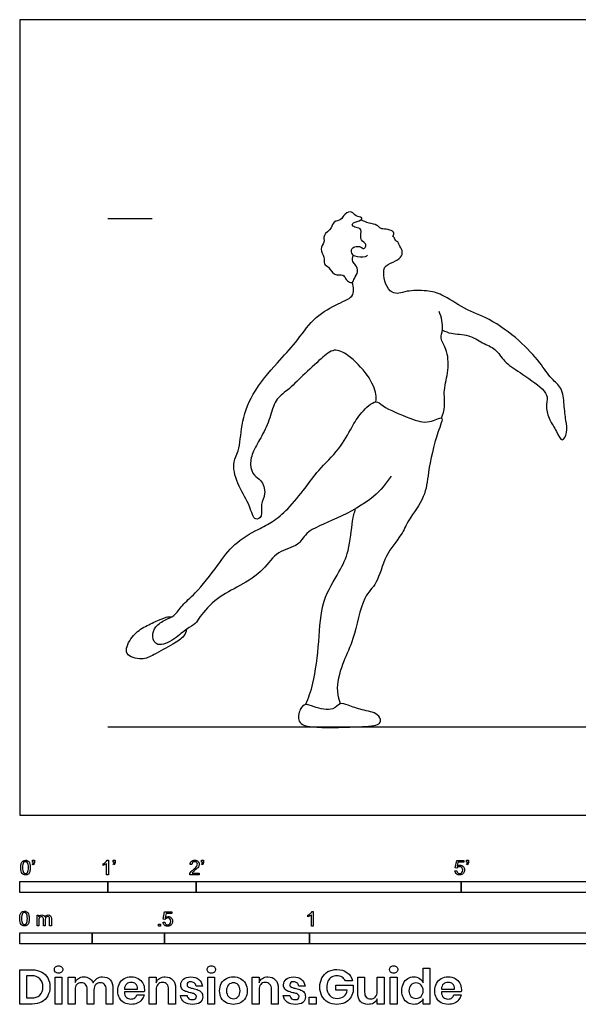
# Model space of a CAD drawing. Units: feet. Extents: x 0 to 46, y -2.1 to 9.
# Drawn here: x 0 to 6.3, y -2.1 to 9 of the extents above; entities that cross this region are included whole.
import ezdxf

# ---------------------------------------------------------------- set-up
doc = ezdxf.new("R2010")
doc.units = ezdxf.units.FT
doc.header["$MEASUREMENT"] = 0
for name, color, linetype, true_color in [('AG-DIAGRAM', 7, 'Continuous', 0xfecc66), ('AG-GUIDE', 7, 'Continuous', 0xcccccc), ('AG-PEOPLE', 7, 'Continuous', 0x66ccff), ('N-SYMB', 7, 'Continuous', 0x800040), ('X-DIMENSIONS.GUIDE', 7, 'Continuous', 0x800080), ('X-VPRT', 6, 'Continuous', 0xff00ff)]:
    doc.layers.add(name, color=color, linetype=linetype, true_color=true_color)

msp = doc.modelspace()

# ---------------------------------------------------------------- linework, layer by layer
at = {"layer": 'AG-DIAGRAM'}
msp.add_line((1, 1), (45.049, 1), dxfattribs=at)
at = {"layer": 'AG-GUIDE'}
msp.add_line((1, 6.75), (1.5, 6.75), dxfattribs=at)
at = {"layer": 'AG-PEOPLE'}
for points, knots in [([(3.937, 6.335), (3.929, 6.328), (3.914, 6.309), (3.789, 6.31), (3.752, 6.369), (3.759, 6.419), (3.809, 6.435), (3.86, 6.436), (3.896, 6.399), (3.926, 6.44), (3.912, 6.477), (3.839, 6.515), (3.889, 6.638), (3.808, 6.644), (3.758, 6.669), (3.773, 6.713), (3.87, 6.722), (3.879, 6.77), (3.801, 6.77), (3.766, 6.839), (3.674, 6.809), (3.647, 6.726), (3.548, 6.724), (3.539, 6.637), (3.428, 6.566), (3.46, 6.481), (3.389, 6.405), (3.46, 6.317), (3.438, 6.228), (3.507, 6.207), (3.554, 6.096), (3.667, 6.125), (3.689, 6.069), (3.717, 6.035), (3.775, 6.014), (3.784, 6.08), (3.843, 6.144), (3.809, 6.228), (3.764, 6.255), (3.769, 6.312), (3.778, 6.337)], [0, 0, 0, 0, 0.18043, 0.519092, 0.77048, 0.976204, 1.19301, 1.420805, 1.622764, 1.813074, 2.000888, 2.264988, 2.582192, 2.830514, 3.054156, 3.230256, 3.534119, 3.695905, 3.947718, 4.207569, 4.483083, 4.768222, 5.048437, 5.323716, 5.666278, 5.940719, 6.232996, 6.549314, 6.826746, 7.070601, 7.39667, 7.703487, 7.925282, 8.140786, 8.354984, 8.585271, 8.875867, 9.155901, 9.38278, 9.633114, 9.633114, 9.633114, 9.633114]), ([(4.787, 5.488), (4.82, 5.474), (4.886, 5.44), (5.091, 5.444), (5.236, 5.338), (5.394, 5.283), (5.485, 5.122), (5.663, 5.013), (5.918, 4.836), (5.986, 4.735), (5.952, 4.617), (5.996, 4.467), (6.077, 4.357), (6.14, 4.201), (6.21, 4.34), (6.182, 4.467), (6.164, 4.644), (6.148, 4.839), (6.013, 4.936), (5.889, 5.132), (5.66, 5.38), (5.323, 5.623), (5.04, 5.718), (4.787, 5.898), (4.616, 5.939), (4.387, 5.937), (4.298, 5.899), (4.209, 5.907), (4.137, 6.007), (4.116, 6.136), (4.135, 6.229), (4.26, 6.264), (4.332, 6.322), (4.337, 6.391), (4.296, 6.447), (4.286, 6.492), (4.253, 6.492), (4.246, 6.542), (4.217, 6.545), (4.255, 6.591), (4.188, 6.627), (4.114, 6.632), (4.074, 6.641), (4.048, 6.683), (3.952, 6.695), (3.894, 6.721), (3.864, 6.735)], [0, 0, 0, 0, 0.330094, 0.774539, 1.201593, 1.603011, 2.016562, 2.486328, 3.0471, 3.37985, 3.715152, 4.104334, 4.499674, 4.838752, 5.148973, 5.521954, 5.950267, 6.38293, 6.776666, 7.254421, 7.844526, 8.49086, 9.048721, 9.595734, 10.023548, 10.496365, 10.808241, 11.086928, 11.428907, 11.793369, 12.081459, 12.432988, 12.732045, 12.97847, 13.243859, 13.445737, 13.603178, 13.812976, 13.943674, 14.138757, 14.384451, 14.668465, 14.862319, 15.069367, 15.373554, 15.692214, 15.692214, 15.692214, 15.692214]), ([(4.033, 4.677), (4.037, 4.705), (4.046, 4.769), (3.948, 4.993), (3.733, 5.204), (3.558, 5.293), (3.407, 5.159), (3.204, 4.977), (3.041, 4.807), (2.883, 4.704), (2.84, 4.488), (2.745, 4.293), (2.644, 4.126), (2.598, 3.973), (2.647, 3.834), (2.74, 3.799), (2.798, 3.632), (2.718, 3.522), (2.76, 3.385), (2.651, 3.317), (2.608, 3.517), (2.475, 3.709), (2.396, 3.977), (2.493, 4.121), (2.506, 4.428), (2.619, 4.771), (2.905, 5.11), (3.138, 5.353), (3.313, 5.619), (3.566, 5.775), (3.772, 5.853), (3.784, 5.943), (3.777, 6.001), (3.766, 6.027)], [0, 0, 0, 0, 0.294764, 0.781534, 1.34562, 1.755049, 2.177973, 2.71317, 3.204731, 3.627318, 4.086119, 4.559528, 5.005436, 5.402589, 5.764578, 6.071722, 6.465836, 6.827984, 7.187245, 7.455557, 7.854944, 8.367972, 8.877415, 9.279144, 9.82311, 10.437531, 11.098434, 11.614665, 12.202602, 12.766963, 13.259015, 13.537695, 13.829296, 13.829296, 13.829296, 13.829296]), ([(4.777, 4.493), (4.792, 4.536), (4.822, 4.627), (4.794, 4.815), (4.863, 5.03), (4.846, 5.27), (4.753, 5.393), (4.805, 5.498), (4.776, 5.636), (4.749, 5.699)], [0, 0, 0, 0, 0.372411, 0.803185, 1.285039, 1.774871, 2.145607, 2.468631, 2.924836, 2.924836, 2.924836, 2.924836]), ([(4.205, 3.835), (4.148, 3.752), (4.021, 3.585), (3.606, 3.351), (3.232, 3.218), (3.167, 3.038), (2.904, 2.995), (2.769, 2.764), (2.492, 2.59), (2.239, 2.471), (2.039, 2.257), (1.997, 2.161), (1.883, 2.109), (1.763, 1.992), (1.556, 1.89), (1.491, 2.024), (1.531, 2.142), (1.649, 2.213), (1.755, 2.25), (1.842, 2.388), (1.998, 2.508), (2.25, 2.83), (2.411, 3.071), (2.697, 3.237), (2.866, 3.314), (3.044, 3.464), (3.236, 3.703), (3.378, 3.907), (3.624, 4.133), (3.758, 4.387), (3.854, 4.549), (4.033, 4.714), (4.112, 4.612), (4.423, 4.489), (4.622, 4.419), (4.825, 4.545), (4.711, 4.297), (4.621, 3.879), (4.602, 3.604), (4.397, 3.343), (4.329, 3.164), (4.128, 2.943), (4.057, 2.614), (3.875, 2.476), (3.789, 1.982), (3.667, 1.759), (3.573, 1.453), (3.616, 1.303), (3.625, 1.273), (3.629, 1.26)], [0, 0, 0, 0, 0.553938, 1.254839, 1.876415, 2.281138, 2.765108, 3.277429, 3.846384, 4.392672, 4.924534, 5.240115, 5.576427, 6.006179, 6.450578, 6.778542, 7.121656, 7.487473, 7.821216, 8.209205, 8.661213, 9.29956, 9.855839, 10.420353, 10.854385, 11.332608, 11.88857, 12.395629, 12.975601, 13.50989, 13.964254, 14.412775, 14.724684, 15.305872, 15.786853, 16.163143, 16.578376, 17.261079, 17.796489, 18.356318, 18.798554, 19.341856, 19.909882, 20.383042, 21.074161, 21.607002, 22.165948, 22.54766, 22.751755, 22.751755, 22.751755, 22.751755]), ([(3.238, 1.252), (3.271, 1.331), (3.335, 1.492), (3.395, 1.973), (3.408, 2.419), (3.621, 2.753), (3.734, 2.978), (3.763, 3.329), (3.79, 3.42), (3.802, 3.467)], [0, 0, 0, 0, 0.507708, 1.203023, 1.884383, 2.499771, 3.015557, 3.599223, 3.980286, 3.980286, 3.980286, 3.980286]), ([(1.89, 2.104), (1.884, 2.076), (1.864, 2.013), (1.731, 1.93), (1.521, 1.815), (1.393, 1.75), (1.162, 1.806), (1.254, 2.011), (1.38, 2.121), (1.536, 2.188), (1.654, 2.245), (1.701, 2.245), (1.723, 2.245)], [0, 0, 0, 0, 0.295376, 0.68895, 1.184138, 1.575553, 1.994878, 2.408572, 2.830998, 3.246254, 3.606232, 3.864749, 3.864749, 3.864749, 3.864749]), ([(3.629, 1.26), (3.654, 1.269), (3.727, 1.241), (3.873, 1.187), (4.055, 1.161), (4.098, 1.062), (4.047, 1.006), (3.787, 1.001), (3.329, 0.981), (3.138, 1.037), (3.165, 1.201), (3.237, 1.271), (3.332, 1.216), (3.554, 1.172), (3.603, 1.251), (3.629, 1.26)], [0, 0, 0, 0, 0.305573, 0.716373, 1.141187, 1.430056, 1.659239, 2.16423, 2.867955, 3.269396, 3.638522, 3.925756, 4.24593, 4.709602, 5.028927, 5.028927, 5.028927, 5.028927])]:
    msp.add_open_spline(points, degree=3, knots=knots, dxfattribs=at)
at = {"layer": 'N-SYMB'}
for points in [[(0.148, -0.562), (0.143, -0.554)], [(0.145, -0.531), (0.145, -0.508), (0.167, -0.508), (0.167, -0.527)], [(0.155, -0.531), (0.145, -0.531)], [(0.944, -0.57), (0.944, -0.55)], [(1.004, -0.674), (0.984, -0.674), (0.984, -0.545)], [(0.991, -0.509), (1.004, -0.509), (1.004, -0.674)], [(1.063, -0.562), (1.058, -0.554)], [(1.06, -0.531), (1.06, -0.508), (1.082, -0.508), (1.082, -0.527)], [(1.07, -0.531), (1.06, -0.531)], [(2.063, -0.562), (2.058, -0.554)], [(2.06, -0.531), (2.06, -0.508), (2.082, -0.508), (2.082, -0.527)], [(2.07, -0.531), (2.06, -0.531)], [(4.951, -0.599), (4.932, -0.597), (4.948, -0.512), (5.03, -0.512), (5.03, -0.531), (4.963, -0.531), (4.955, -0.576)], [(5.063, -0.562), (5.058, -0.554)], [(5.06, -0.531), (5.06, -0.508), (5.082, -0.508), (5.082, -0.527)], [(5.07, -0.531), (5.06, -0.531)], [(2.034, -0.655), (2.034, -0.674), (1.926, -0.674)], [(1.95, -0.559), (1.929, -0.557)], [(1.954, -0.655), (2.034, -0.655)], [(4.928, -0.631), (4.95, -0.629)], [(1.645, -1.179), (1.626, -1.177), (1.641, -1.092), (1.723, -1.092), (1.723, -1.112), (1.658, -1.112), (1.649, -1.156)], [(3.31, -1.089), (3.323, -1.089), (3.323, -1.254)], [(0.198, -1.251), (0.198, -1.132), (0.215, -1.132), (0.215, -1.149)], [(0.217, -1.189), (0.217, -1.251), (0.198, -1.251)], [(0.289, -1.181), (0.289, -1.251), (0.268, -1.251), (0.268, -1.174)], [(0.359, -1.17), (0.359, -1.251), (0.339, -1.251), (0.339, -1.177)], [(1.623, -1.212), (1.643, -1.21)], [(3.263, -1.15), (3.263, -1.131)], [(3.323, -1.254), (3.304, -1.254), (3.304, -1.126)]]:
    msp.add_lwpolyline(points, dxfattribs=at)
for points in [[(0, -0.875), (0, -0.75), (1, -0.75), (1, -0.875)], [(1, -0.875), (1, -0.75), (2, -0.75), (2, -0.875)], [(2, -0.875), (2, -0.75), (5, -0.75), (5, -0.875)], [(5, -0.875), (5, -0.75), (10, -0.75), (10, -0.875)], [(0, -1.455), (0, -1.33), (0.82, -1.33), (0.82, -1.455)], [(0.82, -1.455), (0.82, -1.33), (1.64, -1.33), (1.64, -1.455)], [(1.57, -1.254), (1.57, -1.231), (1.593, -1.231), (1.593, -1.254)], [(1.64, -1.455), (1.64, -1.33), (3.281, -1.33), (3.281, -1.455)], [(3.281, -1.455), (3.281, -1.33), (6.562, -1.33), (6.562, -1.455)]]:
    msp.add_lwpolyline(points, close=True, dxfattribs=at)
for points in [[(0.013, -0.593), (0.013, -0.574), (0.015, -0.558), (0.018, -0.546)], [(0.018, -0.546), (0.022, -0.534), (0.028, -0.526), (0.036, -0.519)], [(0.044, -0.537), (0.037, -0.547), (0.033, -0.566), (0.033, -0.593)], [(0.036, -0.519), (0.044, -0.513), (0.054, -0.509), (0.066, -0.509)], [(0.066, -0.526), (0.057, -0.526), (0.049, -0.529), (0.044, -0.537)], [(0.066, -0.509), (0.075, -0.509), (0.083, -0.511), (0.09, -0.515)], [(0.09, -0.539), (0.084, -0.53), (0.076, -0.526), (0.066, -0.526)], [(0.09, -0.515), (0.097, -0.518), (0.102, -0.524), (0.106, -0.529)], [(0.1, -0.593), (0.1, -0.566), (0.096, -0.548), (0.09, -0.539)], [(0.106, -0.529), (0.11, -0.536), (0.113, -0.544), (0.116, -0.554)], [(0.116, -0.554), (0.118, -0.564), (0.12, -0.577), (0.12, -0.593)], [(0.143, -0.554), (0.147, -0.552), (0.15, -0.55), (0.152, -0.546)], [(0.163, -0.548), (0.16, -0.554), (0.155, -0.559), (0.148, -0.562)], [(0.152, -0.546), (0.154, -0.542), (0.155, -0.537), (0.155, -0.531)], [(0.167, -0.527), (0.167, -0.536), (0.166, -0.544), (0.163, -0.548)], [(0.944, -0.55), (0.955, -0.545), (0.964, -0.538), (0.973, -0.531)], [(0.984, -0.545), (0.979, -0.55), (0.972, -0.555), (0.964, -0.559)], [(0.973, -0.531), (0.981, -0.524), (0.987, -0.517), (0.991, -0.509)], [(1.058, -0.554), (1.062, -0.552), (1.065, -0.55), (1.067, -0.546)], [(1.078, -0.548), (1.075, -0.554), (1.07, -0.559), (1.063, -0.562)], [(1.067, -0.546), (1.069, -0.542), (1.07, -0.537), (1.07, -0.531)], [(1.082, -0.527), (1.082, -0.536), (1.081, -0.544), (1.078, -0.548)], [(1.929, -0.557), (1.931, -0.541), (1.936, -0.529), (1.946, -0.522)], [(1.946, -0.522), (1.955, -0.514), (1.967, -0.509), (1.982, -0.509)], [(1.958, -0.534), (1.953, -0.54), (1.95, -0.548), (1.95, -0.559)], [(1.982, -0.526), (1.972, -0.526), (1.964, -0.529), (1.958, -0.534)], [(1.982, -0.509), (1.998, -0.509), (2.011, -0.514), (2.02, -0.523)], [(2.005, -0.534), (1.999, -0.529), (1.991, -0.526), (1.982, -0.526)], [(2.004, -0.579), (2.01, -0.57), (2.013, -0.562), (2.013, -0.554)], [(2.013, -0.554), (2.013, -0.546), (2.01, -0.539), (2.005, -0.534)], [(2.02, -0.523), (2.03, -0.531), (2.034, -0.542), (2.034, -0.555)], [(2.034, -0.555), (2.034, -0.561), (2.033, -0.568), (2.03, -0.574)], [(2.058, -0.554), (2.062, -0.552), (2.065, -0.55), (2.067, -0.546)], [(2.078, -0.548), (2.075, -0.554), (2.07, -0.559), (2.063, -0.562)], [(2.067, -0.546), (2.069, -0.542), (2.07, -0.537), (2.07, -0.531)], [(2.082, -0.527), (2.082, -0.536), (2.081, -0.544), (2.078, -0.548)], [(5.058, -0.554), (5.062, -0.552), (5.065, -0.55), (5.067, -0.546)], [(5.078, -0.548), (5.075, -0.554), (5.07, -0.559), (5.063, -0.562)], [(5.067, -0.546), (5.069, -0.542), (5.07, -0.537), (5.07, -0.531)], [(5.082, -0.527), (5.082, -0.536), (5.081, -0.544), (5.078, -0.548)], [(0.029, -0.66), (0.018, -0.646), (0.013, -0.624), (0.013, -0.593)], [(0.066, -0.676), (0.05, -0.676), (0.038, -0.672), (0.029, -0.66)], [(0.033, -0.593), (0.033, -0.62), (0.036, -0.638), (0.043, -0.647)], [(0.043, -0.647), (0.049, -0.656), (0.057, -0.661), (0.066, -0.661)], [(0.066, -0.661), (0.076, -0.661), (0.084, -0.656), (0.09, -0.647)], [(0.097, -0.668), (0.089, -0.674), (0.079, -0.676), (0.066, -0.676)], [(0.09, -0.647), (0.096, -0.638), (0.1, -0.62), (0.1, -0.593)], [(0.114, -0.64), (0.11, -0.652), (0.104, -0.661), (0.097, -0.668)], [(0.12, -0.593), (0.12, -0.612), (0.118, -0.628), (0.114, -0.64)], [(0.964, -0.559), (0.957, -0.564), (0.95, -0.568), (0.944, -0.57)], [(1.926, -0.674), (1.925, -0.67), (1.926, -0.665), (1.928, -0.66)], [(1.928, -0.66), (1.931, -0.653), (1.935, -0.645), (1.941, -0.638)], [(1.941, -0.638), (1.948, -0.631), (1.956, -0.623), (1.967, -0.613)], [(1.962, -0.644), (1.958, -0.647), (1.956, -0.651), (1.954, -0.655)], [(1.985, -0.623), (1.973, -0.633), (1.965, -0.64), (1.962, -0.644)], [(1.967, -0.613), (1.985, -0.599), (1.997, -0.587), (2.004, -0.579)], [(2.017, -0.595), (2.01, -0.602), (2, -0.611), (1.985, -0.623)], [(2.03, -0.574), (2.027, -0.581), (2.023, -0.587), (2.017, -0.595)], [(4.945, -0.665), (4.935, -0.656), (4.93, -0.645), (4.928, -0.631)], [(4.981, -0.676), (4.965, -0.676), (4.954, -0.673), (4.945, -0.665)], [(4.95, -0.629), (4.951, -0.64), (4.955, -0.647), (4.96, -0.653)], [(4.962, -0.588), (4.958, -0.591), (4.954, -0.595), (4.951, -0.599)], [(4.955, -0.576), (4.964, -0.569), (4.975, -0.565), (4.986, -0.565)], [(4.96, -0.653), (4.965, -0.658), (4.972, -0.661), (4.981, -0.661)], [(4.98, -0.583), (4.974, -0.583), (4.968, -0.585), (4.962, -0.588)], [(5.006, -0.593), (4.999, -0.587), (4.991, -0.583), (4.98, -0.583)], [(4.981, -0.661), (4.99, -0.661), (4.999, -0.657), (5.006, -0.649)], [(5.024, -0.657), (5.014, -0.671), (4.999, -0.676), (4.981, -0.676)], [(4.986, -0.565), (5, -0.565), (5.012, -0.57), (5.022, -0.58)], [(5.016, -0.62), (5.016, -0.609), (5.012, -0.6), (5.006, -0.593)], [(5.006, -0.649), (5.012, -0.642), (5.016, -0.632), (5.016, -0.62)], [(5.022, -0.58), (5.032, -0.59), (5.037, -0.603), (5.037, -0.618)], [(5.037, -0.618), (5.037, -0.633), (5.033, -0.646), (5.024, -0.657)], [(0.006, -1.123), (0.01, -1.111), (0.016, -1.102), (0.024, -1.095)], [(0.024, -1.095), (0.032, -1.09), (0.042, -1.086), (0.053, -1.086)], [(0.053, -1.102), (0.044, -1.102), (0.037, -1.106), (0.032, -1.114)], [(0.053, -1.086), (0.062, -1.086), (0.07, -1.088), (0.077, -1.092)], [(0.077, -1.116), (0.071, -1.107), (0.063, -1.102), (0.053, -1.102)], [(0.077, -1.092), (0.084, -1.094), (0.089, -1.1), (0.094, -1.106)], [(0.094, -1.106), (0.098, -1.113), (0.101, -1.121), (0.104, -1.131)], [(3.263, -1.131), (3.274, -1.126), (3.284, -1.119), (3.293, -1.112)], [(3.293, -1.112), (3.301, -1.104), (3.307, -1.097), (3.31, -1.089)], [(0, -1.17), (0, -1.151), (0.002, -1.135), (0.006, -1.123)], [(0.017, -1.237), (0.006, -1.223), (0, -1.201), (0, -1.17)], [(0.032, -1.114), (0.025, -1.124), (0.021, -1.143), (0.021, -1.17)], [(0.021, -1.17), (0.021, -1.197), (0.024, -1.215), (0.031, -1.224)], [(0.031, -1.224), (0.037, -1.233), (0.044, -1.238), (0.053, -1.238)], [(0.053, -1.238), (0.063, -1.238), (0.071, -1.233), (0.077, -1.224)], [(0.087, -1.17), (0.087, -1.143), (0.083, -1.125), (0.077, -1.116)], [(0.077, -1.224), (0.083, -1.215), (0.087, -1.197), (0.087, -1.17)], [(0.102, -1.217), (0.098, -1.229), (0.092, -1.238), (0.084, -1.245)], [(0.108, -1.17), (0.108, -1.189), (0.106, -1.205), (0.102, -1.217)], [(0.104, -1.131), (0.106, -1.141), (0.108, -1.154), (0.108, -1.17)], [(0.215, -1.149), (0.219, -1.143), (0.224, -1.138), (0.23, -1.135)], [(0.22, -1.165), (0.218, -1.171), (0.217, -1.178), (0.217, -1.189)], [(0.231, -1.152), (0.226, -1.155), (0.223, -1.159), (0.22, -1.165)], [(0.23, -1.135), (0.236, -1.131), (0.243, -1.129), (0.251, -1.129)], [(0.247, -1.147), (0.241, -1.147), (0.236, -1.148), (0.231, -1.152)], [(0.263, -1.154), (0.26, -1.149), (0.254, -1.147), (0.247, -1.147)], [(0.251, -1.129), (0.26, -1.129), (0.268, -1.131), (0.273, -1.135)], [(0.268, -1.174), (0.268, -1.165), (0.267, -1.158), (0.263, -1.154)], [(0.273, -1.135), (0.279, -1.139), (0.283, -1.144), (0.285, -1.15)], [(0.285, -1.15), (0.294, -1.136), (0.306, -1.129), (0.322, -1.129)], [(0.296, -1.155), (0.291, -1.161), (0.289, -1.17), (0.289, -1.181)], [(0.317, -1.147), (0.309, -1.147), (0.302, -1.15), (0.296, -1.155)], [(0.329, -1.15), (0.326, -1.148), (0.322, -1.147), (0.317, -1.147)], [(0.322, -1.129), (0.334, -1.129), (0.343, -1.133), (0.349, -1.139)], [(0.337, -1.159), (0.335, -1.155), (0.333, -1.152), (0.329, -1.15)], [(0.339, -1.177), (0.339, -1.168), (0.338, -1.163), (0.337, -1.159)], [(0.349, -1.139), (0.356, -1.146), (0.359, -1.156), (0.359, -1.17)], [(1.638, -1.245), (1.63, -1.236), (1.624, -1.226), (1.623, -1.212)], [(1.643, -1.21), (1.645, -1.221), (1.648, -1.228), (1.654, -1.233)], [(1.657, -1.168), (1.652, -1.171), (1.648, -1.175), (1.645, -1.179)], [(1.649, -1.156), (1.659, -1.149), (1.669, -1.146), (1.68, -1.146)], [(1.675, -1.163), (1.668, -1.163), (1.662, -1.165), (1.657, -1.168)], [(1.701, -1.173), (1.694, -1.167), (1.685, -1.163), (1.675, -1.163)], [(1.68, -1.146), (1.695, -1.146), (1.707, -1.15), (1.717, -1.16)], [(1.7, -1.23), (1.707, -1.223), (1.71, -1.213), (1.71, -1.201)], [(1.71, -1.201), (1.71, -1.189), (1.707, -1.18), (1.701, -1.173)], [(1.717, -1.16), (1.726, -1.17), (1.731, -1.183), (1.731, -1.199)], [(1.731, -1.199), (1.731, -1.214), (1.727, -1.227), (1.718, -1.237)], [(3.284, -1.14), (3.276, -1.145), (3.269, -1.148), (3.263, -1.15)], [(3.304, -1.126), (3.299, -1.131), (3.292, -1.136), (3.284, -1.14)], [(0.053, -1.253), (0.038, -1.253), (0.026, -1.249), (0.017, -1.237)], [(0.084, -1.245), (0.076, -1.251), (0.066, -1.253), (0.053, -1.253)], [(1.675, -1.256), (1.66, -1.256), (1.648, -1.253), (1.638, -1.245)], [(1.654, -1.233), (1.66, -1.238), (1.667, -1.241), (1.675, -1.241)], [(1.675, -1.241), (1.685, -1.241), (1.693, -1.237), (1.7, -1.23)], [(1.718, -1.237), (1.708, -1.251), (1.694, -1.256), (1.675, -1.256)]]:
    msp.add_open_spline(points, degree=3, dxfattribs=at)
at = {"layer": 'X-DIMENSIONS.GUIDE'}
for points in [[(0.14, -2.137), (0, -2.137), (0, -1.749), (0.14, -1.749)], [(4.569, -1.896), (4.569, -1.732), (4.645, -1.732), (4.645, -2.137), (4.569, -2.137), (4.569, -2.076)], [(0.133, -1.817), (0.078, -1.817), (0.078, -2.068), (0.133, -2.068)], [(0.628, -1.976), (0.628, -2.137), (0.55, -2.137), (0.55, -1.834), (0.628, -1.834), (0.628, -1.891)], [(1.544, -1.976), (1.544, -2.137), (1.466, -2.137), (1.466, -1.834), (1.544, -1.834), (1.544, -1.896)], [(2.71, -1.976), (2.71, -2.137), (2.631, -2.137), (2.631, -1.834), (2.71, -1.834), (2.71, -1.896)], [(3.768, -1.874), (3.688, -1.874)], [(3.828, -2.012), (3.828, -1.834), (3.906, -1.834), (3.906, -2.002)], [(4.126, -1.834), (4.126, -2.137), (4.048, -2.137), (4.048, -2.076)], [(4.048, -1.995), (4.048, -1.834), (4.126, -1.834)], [(0.841, -1.976), (0.841, -2.137), (0.765, -2.137), (0.765, -1.969)], [(1.056, -1.962), (1.056, -2.137), (0.981, -2.137), (0.981, -1.969)], [(1.187, -1.967), (1.333, -1.967)], [(1.409, -2), (1.187, -2)], [(1.765, -1.962), (1.765, -2.137), (1.686, -2.137), (1.686, -1.969)], [(2.07, -1.933), (1.997, -1.933)], [(2.928, -1.962), (2.928, -2.137), (2.852, -2.137), (2.852, -1.969)], [(3.233, -1.933), (3.16, -1.933)], [(3.709, -1.981), (3.579, -1.981), (3.579, -1.924), (3.775, -1.924), (3.775, -2)], [(4.775, -1.967), (4.924, -1.967)], [(5, -2), (4.775, -2)], [(1.326, -2.031), (1.409, -2.031)], [(1.821, -2.04), (1.895, -2.04)], [(2.984, -2.04), (3.06, -2.04)], [(4.917, -2.031), (4.998, -2.031)]]:
    msp.add_lwpolyline(points, dxfattribs=at)
for points in [[(0.478, -1.834), (0.478, -2.137), (0.4, -2.137), (0.4, -1.834)], [(2.207, -1.834), (2.207, -2.137), (2.132, -2.137), (2.132, -1.834)], [(4.273, -1.834), (4.273, -2.137), (4.195, -2.137), (4.195, -1.834)], [(3.359, -2.057), (3.359, -2.137), (3.276, -2.137), (3.276, -2.057)]]:
    msp.add_lwpolyline(points, close=True, dxfattribs=at)
for points in [[(0.14, -1.749), (0.182, -1.749), (0.218, -1.758), (0.249, -1.775)], [(0.249, -1.775), (0.279, -1.789), (0.303, -1.813), (0.317, -1.841)], [(0.393, -1.746), (0.393, -1.734), (0.396, -1.723), (0.405, -1.716)], [(0.405, -1.775), (0.396, -1.768), (0.393, -1.758), (0.393, -1.746)], [(0.405, -1.716), (0.414, -1.708), (0.426, -1.704), (0.441, -1.704)], [(0.441, -1.787), (0.426, -1.787), (0.414, -1.784), (0.405, -1.775)], [(0.441, -1.704), (0.455, -1.704), (0.467, -1.708), (0.474, -1.716)], [(0.474, -1.775), (0.467, -1.784), (0.455, -1.787), (0.441, -1.787)], [(0.474, -1.716), (0.483, -1.723), (0.488, -1.734), (0.488, -1.746)], [(0.488, -1.746), (0.488, -1.758), (0.483, -1.768), (0.474, -1.775)], [(2.122, -1.746), (2.122, -1.734), (2.127, -1.723), (2.134, -1.716)], [(2.134, -1.775), (2.127, -1.768), (2.122, -1.758), (2.122, -1.746)], [(2.134, -1.716), (2.144, -1.708), (2.155, -1.704), (2.17, -1.704)], [(2.17, -1.787), (2.155, -1.787), (2.144, -1.784), (2.134, -1.775)], [(2.17, -1.704), (2.184, -1.704), (2.196, -1.708), (2.205, -1.716)], [(2.205, -1.775), (2.196, -1.784), (2.184, -1.787), (2.17, -1.787)], [(2.205, -1.716), (2.212, -1.723), (2.217, -1.734), (2.217, -1.746)], [(2.217, -1.746), (2.217, -1.758), (2.212, -1.768), (2.205, -1.775)], [(3.423, -1.841), (3.439, -1.81), (3.46, -1.789), (3.489, -1.77)], [(3.489, -1.77), (3.52, -1.753), (3.553, -1.746), (3.591, -1.746)], [(3.591, -1.746), (3.638, -1.746), (3.676, -1.758), (3.709, -1.782)], [(3.709, -1.782), (3.74, -1.803), (3.759, -1.836), (3.768, -1.874)], [(4.188, -1.746), (4.188, -1.734), (4.19, -1.723), (4.199, -1.716)], [(4.199, -1.775), (4.19, -1.768), (4.188, -1.758), (4.188, -1.746)], [(4.199, -1.716), (4.209, -1.708), (4.221, -1.704), (4.235, -1.704)], [(4.235, -1.787), (4.221, -1.787), (4.209, -1.784), (4.199, -1.775)], [(4.235, -1.704), (4.249, -1.704), (4.261, -1.708), (4.268, -1.716)], [(4.268, -1.775), (4.261, -1.784), (4.249, -1.787), (4.235, -1.787)], [(4.268, -1.716), (4.278, -1.723), (4.282, -1.734), (4.282, -1.746)], [(4.282, -1.746), (4.282, -1.758), (4.278, -1.768), (4.268, -1.775)], [(0.23, -1.851), (0.206, -1.829), (0.175, -1.817), (0.133, -1.817)], [(0.263, -1.943), (0.263, -1.903), (0.253, -1.872), (0.23, -1.851)], [(0.317, -1.841), (0.334, -1.869), (0.343, -1.905), (0.343, -1.943)], [(0.628, -1.891), (0.635, -1.872), (0.647, -1.855), (0.666, -1.846)], [(0.666, -1.846), (0.682, -1.834), (0.703, -1.829), (0.725, -1.829)], [(0.725, -1.829), (0.751, -1.829), (0.772, -1.834), (0.791, -1.846)], [(0.791, -1.846), (0.808, -1.858), (0.822, -1.874), (0.831, -1.898)], [(0.831, -1.898), (0.841, -1.877), (0.855, -1.86), (0.874, -1.848)], [(0.874, -1.848), (0.893, -1.834), (0.914, -1.829), (0.938, -1.829)], [(0.938, -1.829), (0.973, -1.829), (1.004, -1.841), (1.026, -1.862)], [(1.026, -1.862), (1.047, -1.886), (1.056, -1.919), (1.056, -1.962)], [(1.13, -1.903), (1.142, -1.879), (1.161, -1.86), (1.184, -1.848)], [(1.184, -1.848), (1.206, -1.836), (1.232, -1.829), (1.262, -1.829)], [(1.262, -1.891), (1.241, -1.891), (1.225, -1.898), (1.21, -1.91)], [(1.262, -1.829), (1.293, -1.829), (1.319, -1.836), (1.341, -1.848)], [(1.315, -1.91), (1.3, -1.898), (1.284, -1.891), (1.262, -1.891)], [(1.341, -1.848), (1.364, -1.86), (1.381, -1.879), (1.393, -1.9)], [(1.544, -1.896), (1.554, -1.874), (1.566, -1.858), (1.585, -1.846)], [(1.618, -1.893), (1.596, -1.893), (1.577, -1.9), (1.566, -1.914)], [(1.585, -1.846), (1.604, -1.834), (1.625, -1.829), (1.649, -1.829)], [(1.67, -1.914), (1.656, -1.9), (1.639, -1.893), (1.618, -1.893)], [(1.649, -1.829), (1.684, -1.829), (1.712, -1.841), (1.734, -1.865)], [(1.734, -1.865), (1.755, -1.886), (1.765, -1.919), (1.765, -1.962)], [(1.824, -1.919), (1.824, -1.893), (1.833, -1.872), (1.855, -1.855)], [(1.855, -1.855), (1.874, -1.839), (1.902, -1.829), (1.937, -1.829)], [(1.904, -1.893), (1.897, -1.9), (1.895, -1.907), (1.895, -1.919)], [(1.935, -1.884), (1.923, -1.884), (1.914, -1.886), (1.904, -1.893)], [(1.975, -1.898), (1.966, -1.888), (1.952, -1.884), (1.935, -1.884)], [(1.937, -1.829), (1.975, -1.829), (2.004, -1.839), (2.027, -1.858)], [(2.027, -1.858), (2.049, -1.877), (2.063, -1.9), (2.07, -1.933)], [(2.283, -1.903), (2.297, -1.879), (2.316, -1.86), (2.34, -1.848)], [(2.34, -1.848), (2.364, -1.836), (2.39, -1.829), (2.421, -1.829)], [(2.421, -1.829), (2.449, -1.829), (2.475, -1.836), (2.499, -1.848)], [(2.499, -1.848), (2.523, -1.86), (2.541, -1.879), (2.556, -1.903)], [(2.71, -1.896), (2.717, -1.874), (2.731, -1.858), (2.748, -1.846)], [(2.781, -1.893), (2.759, -1.893), (2.74, -1.9), (2.729, -1.914)], [(2.748, -1.846), (2.766, -1.834), (2.788, -1.829), (2.811, -1.829)], [(2.833, -1.914), (2.821, -1.9), (2.802, -1.893), (2.781, -1.893)], [(2.811, -1.829), (2.847, -1.829), (2.875, -1.841), (2.897, -1.865)], [(2.897, -1.865), (2.918, -1.886), (2.928, -1.919), (2.928, -1.962)], [(2.987, -1.919), (2.987, -1.893), (2.999, -1.872), (3.018, -1.855)], [(3.018, -1.855), (3.039, -1.839), (3.065, -1.829), (3.1, -1.829)], [(3.07, -1.893), (3.063, -1.9), (3.058, -1.907), (3.058, -1.919)], [(3.1, -1.884), (3.086, -1.884), (3.077, -1.886), (3.07, -1.893)], [(3.1, -1.829), (3.138, -1.829), (3.169, -1.839), (3.19, -1.858)], [(3.141, -1.898), (3.129, -1.888), (3.117, -1.884), (3.1, -1.884)], [(3.19, -1.858), (3.214, -1.877), (3.226, -1.9), (3.233, -1.933)], [(3.399, -1.943), (3.399, -1.905), (3.406, -1.872), (3.423, -1.841)], [(3.491, -1.877), (3.482, -1.896), (3.477, -1.919), (3.477, -1.943)], [(3.532, -1.834), (3.515, -1.843), (3.501, -1.858), (3.491, -1.877)], [(3.591, -1.817), (3.569, -1.817), (3.548, -1.822), (3.532, -1.834)], [(3.65, -1.834), (3.633, -1.822), (3.614, -1.817), (3.591, -1.817)], [(3.688, -1.874), (3.678, -1.858), (3.667, -1.843), (3.65, -1.834)], [(4.346, -1.903), (4.356, -1.879), (4.372, -1.86), (4.394, -1.848)], [(4.394, -1.848), (4.415, -1.836), (4.436, -1.829), (4.462, -1.829)], [(4.462, -1.829), (4.488, -1.829), (4.51, -1.836), (4.529, -1.848)], [(4.529, -1.848), (4.548, -1.86), (4.559, -1.877), (4.569, -1.896)], [(4.721, -1.903), (4.732, -1.879), (4.751, -1.86), (4.773, -1.848)], [(4.773, -1.848), (4.796, -1.836), (4.822, -1.829), (4.853, -1.829)], [(4.853, -1.891), (4.832, -1.891), (4.813, -1.898), (4.799, -1.91)], [(4.853, -1.829), (4.882, -1.829), (4.91, -1.836), (4.931, -1.848)], [(4.905, -1.91), (4.891, -1.898), (4.872, -1.891), (4.853, -1.891)], [(4.931, -1.848), (4.955, -1.86), (4.972, -1.879), (4.983, -1.9)], [(0.23, -2.035), (0.253, -2.014), (0.263, -1.983), (0.263, -1.943)], [(0.343, -1.943), (0.343, -1.981), (0.334, -2.016), (0.317, -2.045)], [(0.647, -1.917), (0.632, -1.931), (0.628, -1.95), (0.628, -1.976)], [(0.699, -1.896), (0.675, -1.896), (0.658, -1.903), (0.647, -1.917)], [(0.746, -1.914), (0.734, -1.903), (0.718, -1.896), (0.699, -1.896)], [(0.765, -1.969), (0.765, -1.945), (0.758, -1.929), (0.746, -1.914)], [(0.862, -1.917), (0.848, -1.931), (0.841, -1.95), (0.841, -1.976)], [(0.912, -1.896), (0.891, -1.896), (0.874, -1.903), (0.862, -1.917)], [(0.962, -1.914), (0.95, -1.903), (0.933, -1.896), (0.912, -1.896)], [(0.981, -1.969), (0.981, -1.945), (0.973, -1.929), (0.962, -1.914)], [(1.111, -1.986), (1.111, -1.955), (1.116, -1.926), (1.13, -1.903)], [(1.13, -2.068), (1.116, -2.045), (1.111, -2.019), (1.111, -1.986)], [(1.21, -1.91), (1.196, -1.922), (1.187, -1.941), (1.187, -1.967)], [(1.187, -2), (1.187, -2.028), (1.194, -2.047), (1.208, -2.061)], [(1.333, -1.967), (1.336, -1.941), (1.329, -1.922), (1.315, -1.91)], [(1.393, -1.9), (1.407, -1.922), (1.412, -1.945), (1.412, -1.974)], [(1.412, -1.974), (1.412, -1.981), (1.412, -1.99), (1.409, -2)], [(1.566, -1.914), (1.551, -1.929), (1.544, -1.95), (1.544, -1.976)], [(1.686, -1.969), (1.686, -1.945), (1.682, -1.926), (1.67, -1.914)], [(1.838, -1.967), (1.829, -1.955), (1.824, -1.938), (1.824, -1.919)], [(1.876, -1.993), (1.862, -1.988), (1.85, -1.978), (1.838, -1.967)], [(1.93, -2.009), (1.909, -2.002), (1.89, -1.997), (1.876, -1.993)], [(1.895, -1.919), (1.895, -1.926), (1.897, -1.933), (1.904, -1.938)], [(1.904, -1.938), (1.909, -1.945), (1.916, -1.948), (1.926, -1.95)], [(1.926, -1.95), (1.935, -1.955), (1.947, -1.957), (1.964, -1.962)], [(1.964, -1.962), (1.987, -1.967), (2.006, -1.971), (2.02, -1.978)], [(1.997, -1.933), (1.994, -1.917), (1.987, -1.905), (1.975, -1.898)], [(2.02, -1.978), (2.035, -1.983), (2.046, -1.993), (2.058, -2.005)], [(2.058, -2.005), (2.068, -2.016), (2.072, -2.033), (2.072, -2.054)], [(2.264, -1.986), (2.264, -1.955), (2.269, -1.926), (2.283, -1.903)], [(2.283, -2.068), (2.269, -2.045), (2.264, -2.019), (2.264, -1.986)], [(2.364, -1.919), (2.35, -1.936), (2.342, -1.957), (2.342, -1.986)], [(2.342, -1.986), (2.342, -2.014), (2.35, -2.038), (2.364, -2.052)], [(2.421, -1.896), (2.397, -1.896), (2.38, -1.905), (2.364, -1.919)], [(2.475, -1.919), (2.459, -1.905), (2.442, -1.896), (2.421, -1.896)], [(2.496, -1.986), (2.496, -1.957), (2.489, -1.936), (2.475, -1.919)], [(2.475, -2.052), (2.489, -2.038), (2.496, -2.014), (2.496, -1.986)], [(2.556, -1.903), (2.57, -1.926), (2.577, -1.955), (2.577, -1.986)], [(2.577, -1.986), (2.577, -2.019), (2.57, -2.045), (2.556, -2.068)], [(2.729, -1.914), (2.714, -1.929), (2.71, -1.95), (2.71, -1.976)], [(2.852, -1.969), (2.852, -1.945), (2.845, -1.926), (2.833, -1.914)], [(3.003, -1.967), (2.994, -1.955), (2.987, -1.938), (2.987, -1.919)], [(3.039, -1.993), (3.025, -1.988), (3.013, -1.978), (3.003, -1.967)], [(3.093, -2.009), (3.072, -2.002), (3.053, -1.997), (3.039, -1.993)], [(3.058, -1.919), (3.058, -1.926), (3.06, -1.933), (3.067, -1.938)], [(3.067, -1.938), (3.072, -1.945), (3.079, -1.948), (3.089, -1.95)], [(3.089, -1.95), (3.098, -1.955), (3.11, -1.957), (3.126, -1.962)], [(3.126, -1.962), (3.15, -1.967), (3.169, -1.971), (3.183, -1.978)], [(3.16, -1.933), (3.157, -1.917), (3.15, -1.905), (3.141, -1.898)], [(3.183, -1.978), (3.198, -1.983), (3.209, -1.993), (3.221, -2.005)], [(3.221, -2.005), (3.231, -2.016), (3.235, -2.033), (3.235, -2.054)], [(3.423, -2.047), (3.406, -2.016), (3.399, -1.983), (3.399, -1.943)], [(3.477, -1.943), (3.477, -1.986), (3.489, -2.016), (3.51, -2.04)], [(3.671, -2.05), (3.69, -2.033), (3.704, -2.009), (3.709, -1.981)], [(3.775, -2), (3.768, -2.026), (3.759, -2.05), (3.742, -2.071)], [(3.906, -2.002), (3.906, -2.026), (3.91, -2.045), (3.922, -2.059)], [(4.027, -2.057), (4.041, -2.042), (4.048, -2.021), (4.048, -1.995)], [(4.327, -1.986), (4.327, -1.955), (4.334, -1.926), (4.346, -1.903)], [(4.346, -2.068), (4.334, -2.045), (4.327, -2.019), (4.327, -1.986)], [(4.429, -1.922), (4.415, -1.936), (4.408, -1.959), (4.408, -1.986)], [(4.408, -1.986), (4.408, -2.014), (4.415, -2.035), (4.429, -2.05)], [(4.486, -1.898), (4.462, -1.898), (4.443, -1.905), (4.429, -1.922)], [(4.545, -1.922), (4.531, -1.905), (4.51, -1.898), (4.486, -1.898)], [(4.569, -1.986), (4.569, -1.959), (4.559, -1.938), (4.545, -1.922)], [(4.545, -2.05), (4.559, -2.033), (4.569, -2.012), (4.569, -1.986)], [(4.699, -1.986), (4.699, -1.955), (4.706, -1.926), (4.721, -1.903)], [(4.721, -2.068), (4.706, -2.045), (4.699, -2.019), (4.699, -1.986)], [(4.799, -1.91), (4.784, -1.922), (4.777, -1.941), (4.775, -1.967)], [(4.775, -2), (4.777, -2.028), (4.784, -2.047), (4.799, -2.061)], [(4.924, -1.967), (4.924, -1.941), (4.919, -1.922), (4.905, -1.91)], [(4.983, -1.9), (4.995, -1.922), (5.002, -1.945), (5.002, -1.974)], [(5.002, -1.974), (5.002, -1.981), (5.002, -1.99), (5, -2)], [(0.133, -2.068), (0.175, -2.068), (0.206, -2.059), (0.23, -2.035)], [(0.249, -2.113), (0.218, -2.13), (0.182, -2.137), (0.14, -2.137)], [(0.317, -2.045), (0.303, -2.076), (0.279, -2.097), (0.249, -2.113)], [(1.184, -2.123), (1.161, -2.111), (1.142, -2.092), (1.13, -2.068)], [(1.208, -2.061), (1.222, -2.073), (1.239, -2.08), (1.258, -2.08)], [(1.258, -2.08), (1.277, -2.08), (1.291, -2.076), (1.303, -2.066)], [(1.303, -2.066), (1.315, -2.059), (1.324, -2.047), (1.326, -2.031)], [(1.383, -2.087), (1.369, -2.104), (1.352, -2.118), (1.331, -2.128)], [(1.409, -2.031), (1.405, -2.052), (1.395, -2.071), (1.383, -2.087)], [(1.864, -2.116), (1.84, -2.097), (1.826, -2.073), (1.821, -2.04)], [(1.959, -2.14), (1.921, -2.14), (1.888, -2.132), (1.864, -2.116)], [(1.895, -2.04), (1.897, -2.054), (1.904, -2.066), (1.916, -2.076)], [(1.916, -2.076), (1.926, -2.083), (1.942, -2.087), (1.959, -2.087)], [(1.968, -2.019), (1.961, -2.016), (1.947, -2.012), (1.93, -2.009)], [(1.959, -2.087), (1.973, -2.087), (1.982, -2.085), (1.99, -2.078)], [(1.992, -2.031), (1.985, -2.026), (1.978, -2.021), (1.968, -2.019)], [(1.99, -2.078), (1.997, -2.071), (2.001, -2.064), (2.001, -2.052)], [(2.001, -2.052), (2.001, -2.045), (1.997, -2.038), (1.992, -2.031)], [(2.072, -2.054), (2.072, -2.08), (2.063, -2.102), (2.042, -2.118)], [(2.34, -2.123), (2.316, -2.111), (2.297, -2.092), (2.283, -2.068)], [(2.364, -2.052), (2.38, -2.068), (2.397, -2.076), (2.421, -2.076)], [(2.421, -2.076), (2.442, -2.076), (2.459, -2.068), (2.475, -2.052)], [(2.556, -2.068), (2.541, -2.092), (2.523, -2.111), (2.499, -2.123)], [(3.029, -2.116), (3.006, -2.097), (2.989, -2.073), (2.984, -2.04)], [(3.124, -2.14), (3.084, -2.14), (3.053, -2.132), (3.029, -2.116)], [(3.06, -2.04), (3.06, -2.054), (3.067, -2.066), (3.079, -2.076)], [(3.079, -2.076), (3.091, -2.083), (3.105, -2.087), (3.124, -2.087)], [(3.134, -2.019), (3.124, -2.016), (3.11, -2.012), (3.093, -2.009)], [(3.124, -2.087), (3.136, -2.087), (3.148, -2.085), (3.155, -2.078)], [(3.155, -2.031), (3.15, -2.026), (3.141, -2.021), (3.134, -2.019)], [(3.164, -2.052), (3.164, -2.045), (3.162, -2.038), (3.155, -2.031)], [(3.155, -2.078), (3.162, -2.071), (3.164, -2.064), (3.164, -2.052)], [(3.235, -2.054), (3.235, -2.08), (3.226, -2.102), (3.207, -2.118)], [(3.489, -2.116), (3.46, -2.099), (3.439, -2.076), (3.423, -2.047)], [(3.591, -2.14), (3.553, -2.14), (3.52, -2.132), (3.489, -2.116)], [(3.51, -2.04), (3.532, -2.061), (3.562, -2.073), (3.6, -2.073)], [(3.6, -2.073), (3.626, -2.073), (3.65, -2.066), (3.671, -2.05)], [(3.742, -2.071), (3.726, -2.092), (3.707, -2.109), (3.681, -2.123)], [(3.858, -2.106), (3.837, -2.085), (3.828, -2.052), (3.828, -2.012)], [(3.944, -2.14), (3.908, -2.14), (3.88, -2.13), (3.858, -2.106)], [(3.922, -2.059), (3.937, -2.071), (3.953, -2.078), (3.974, -2.078)], [(3.974, -2.078), (3.996, -2.078), (4.015, -2.071), (4.027, -2.057)], [(4.048, -2.076), (4.038, -2.097), (4.027, -2.113), (4.008, -2.125)], [(4.394, -2.123), (4.372, -2.111), (4.356, -2.092), (4.346, -2.068)], [(4.429, -2.05), (4.443, -2.066), (4.462, -2.073), (4.486, -2.073)], [(4.486, -2.073), (4.51, -2.073), (4.531, -2.066), (4.545, -2.05)], [(4.569, -2.076), (4.559, -2.095), (4.548, -2.111), (4.529, -2.123)], [(4.773, -2.123), (4.751, -2.111), (4.732, -2.092), (4.721, -2.068)], [(4.799, -2.061), (4.811, -2.073), (4.829, -2.08), (4.848, -2.08)], [(4.848, -2.08), (4.867, -2.08), (4.882, -2.076), (4.893, -2.066)], [(4.893, -2.066), (4.905, -2.059), (4.912, -2.047), (4.917, -2.031)], [(4.972, -2.087), (4.96, -2.104), (4.943, -2.118), (4.922, -2.128)], [(4.998, -2.031), (4.995, -2.052), (4.986, -2.071), (4.972, -2.087)], [(1.262, -2.14), (1.232, -2.14), (1.206, -2.135), (1.184, -2.123)], [(1.331, -2.128), (1.31, -2.137), (1.288, -2.14), (1.262, -2.14)], [(2.042, -2.118), (2.023, -2.135), (1.994, -2.14), (1.959, -2.14)], [(2.421, -2.14), (2.39, -2.14), (2.364, -2.135), (2.34, -2.123)], [(2.499, -2.123), (2.475, -2.135), (2.449, -2.14), (2.421, -2.14)], [(3.207, -2.118), (3.186, -2.135), (3.157, -2.14), (3.124, -2.14)], [(3.681, -2.123), (3.655, -2.135), (3.624, -2.14), (3.591, -2.14)], [(4.008, -2.125), (3.989, -2.137), (3.967, -2.14), (3.944, -2.14)], [(4.462, -2.14), (4.436, -2.14), (4.415, -2.135), (4.394, -2.123)], [(4.529, -2.123), (4.51, -2.137), (4.488, -2.14), (4.462, -2.14)], [(4.853, -2.14), (4.822, -2.14), (4.796, -2.135), (4.773, -2.123)], [(4.922, -2.128), (4.901, -2.137), (4.877, -2.14), (4.853, -2.14)]]:
    msp.add_open_spline(points, degree=3, dxfattribs=at)
at = {"layer": 'X-VPRT'}
msp.add_lwpolyline([(0, 9), (0, 0), (46, 0), (46, 9)], close=True, dxfattribs=at)

doc.saveas('drawing.dxf')
